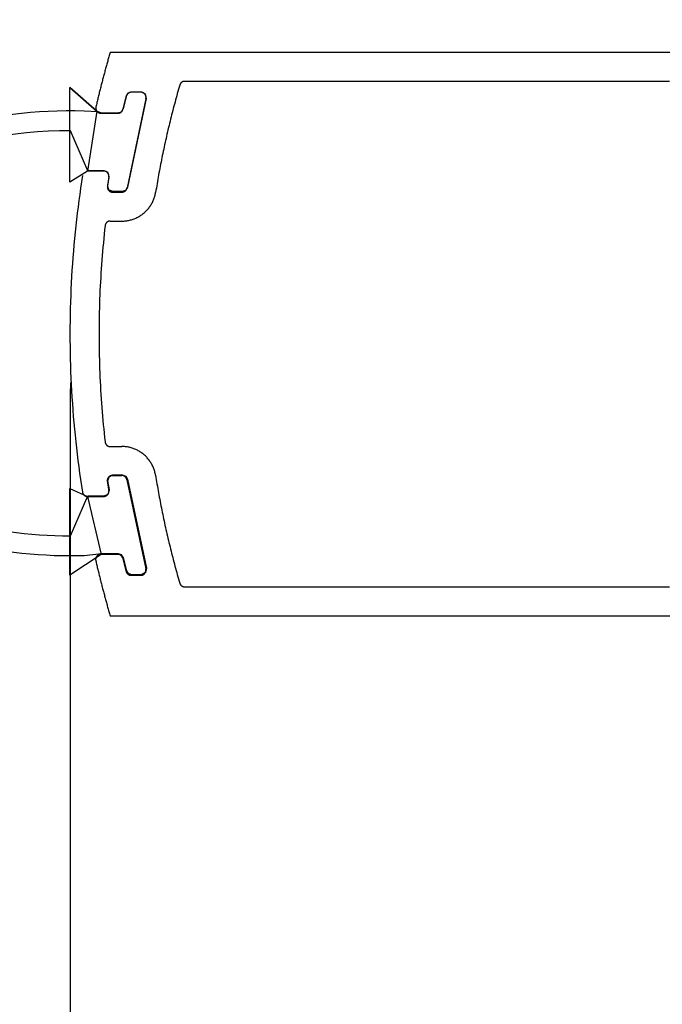
# Model space of a CAD drawing. Extents: x 0 to 60, y -1.5 to 81.5.
# Drawn here: x 7.6 to 9.6, y 12.2 to 15.3 of the extents above; entities that cross this region are included whole.
import ezdxf

# ---------------------------------------------------------------- set-up
doc = ezdxf.new("R2010")
doc.units = 0
doc.header["$MEASUREMENT"] = 0
doc.header["$PDMODE"] = 2
doc.layers.get('0').update_dxf_attribs({"linetype": 'CONTINUOUS'})
doc.layers.get('Defpoints').update_dxf_attribs({"linetype": 'CONTINUOUS'})
for name, color, linetype, lineweight in [('Dimension', 2, 'CONTINUOUS', 15), ('Object', 7, 'CONTINUOUS', 30), ('OBJECT DETAIL', 254, 'CONTINUOUS', 25)]:
    doc.layers.add(name, color=color, linetype=linetype, lineweight=lineweight)
doc.styles.get("Standard").update_dxf_attribs({"font": 'arial.ttf'})
doc.dimstyles.new('Nabco Dimension Arch Style - Autocad', dxfattribs={"dimscale": 6, "dimtxt": 0.125, "dimasz": 0.125, "dimexe": 0.04, "dimexo": 0.04, "dimgap": 0.04, "dimtad": 0, "dimdec": 4, "dimzin": 4, "dimdsep": 46, "dimlunit": 5, "dimtxsty": 'Standard', "dimcen": 0, "dimclrd": 256, "dimclre": 256, "dimclrt": 256, "dimadec": 1, "dimazin": 1, "dimtm": 1e-09, "dimtfac": 1, "dimtdec": 4, "dimtofl": 0, "dimtmove": 0, "dimatfit": 3, "dimfxl": 0, "dimfrac": 2, "dimtolj": 1, "dimtzin": 4, "dimlwd": -1, "dimlwe": -1, "dimarcsym": 0})

# ---------------------------------------------------------------- blocks, each defined once
blk = doc.blocks.new('NESTILE')
for p, q in [((-0.0004, 0.0968), (-2.0001, 0.0968)), ((-0.2623, 0.0068), (-1.7685, 0.0068)), ((-2.0413, -0.0861), (-2.1251, -0.0119)), ((-2.1251, -0.3063), (-2.1251, -0.0119)), ((-2.1251, -0.0119), (-2.0413, -0.0861)), ((-1.9045, -0.0271), (-1.9345, -0.0271)), ((-1.889, -0.0472), (-1.9477, -0.3238)), ((-2.0413, -0.0861), (-2.0702, -0.2722)), ((-2.0288, -0.0921), (-1.9759, -0.0921)), ((-2.0702, -0.2722), (-2.1251, -0.3063)), ((-2.0702, -0.2722), (-2.1251, -0.3063)), ((-2.0199, -0.2722), (-2.0702, -0.2722)), ((-1.9954, -0.3372), (-1.9635, -0.3372)), ((-1.9999, -0.4273), (-1.9635, -0.4273)), ((-2.0001, -1.1277), (-1.9638, -1.1277)), ((-1.9952, -1.2178), (-1.9638, -1.2178)), ((-1.948, -1.2312), (-1.8896, -1.5078)), ((-2.0705, -1.2828), (-2.0202, -1.2828)), ((-1.9764, -1.4628), (-2.028, -1.4628)), ((-1.935, -1.5279), (-1.905, -1.5279)), ((-1.7685, -1.5638), (-0.2623, -1.5638)), ((-2.0001, -1.6538), (-0.0004, -1.6538))]:
    blk.add_line(p, q)
at = {"flags": 128}
for points in [[(-2.0001, 0.0968), (-2.0011, 0.0934), (-2.002, 0.0901), (-2.003, 0.0867), (-2.004, 0.0833), (-2.0049, 0.08), (-2.0059, 0.0766), (-2.0069, 0.0732), (-2.0078, 0.0699), (-2.0088, 0.0665), (-2.0097, 0.0631), (-2.0106, 0.0598), (-2.0116, 0.0564), (-2.0125, 0.053), (-2.0134, 0.0496), (-2.0144, 0.0463), (-2.0153, 0.0429), (-2.0162, 0.0395), (-2.0171, 0.0361), (-2.018, 0.0327), (-2.0189, 0.0294), (-2.0198, 0.026), (-2.0207, 0.0226), (-2.0216, 0.0192), (-2.0225, 0.0158), (-2.0234, 0.0124), (-2.0243, 0.0091), (-2.0252, 0.0057), (-2.026, 0.0023), (-2.0269, -0.0011), (-2.0278, -0.0045), (-2.0286, -0.0079), (-2.0295, -0.0113), (-2.0304, -0.0147), (-2.0312, -0.0181), (-2.0321, -0.0215), (-2.0329, -0.0249), (-2.0338, -0.0283), (-2.0346, -0.0317), (-2.0354, -0.0351), (-2.0363, -0.0385), (-2.0371, -0.0419), (-2.0379, -0.0453), (-2.0387, -0.0487), (-2.0395, -0.0521), (-2.0403, -0.0555), (-2.0412, -0.0589), (-2.042, -0.0623), (-2.0428, -0.0657), (-2.0436, -0.0691), (-2.0443, -0.0725)], [(-1.7685, 0.0068), (-1.7689, 0.0067), (-1.7693, 0.0067), (-1.7698, 0.0067), (-1.7702, 0.0067), (-1.7706, 0.0066), (-1.771, 0.0066), (-1.7714, 0.0065), (-1.7718, 0.0064), (-1.7722, 0.0063), (-1.7726, 0.0062), (-1.773, 0.0061), (-1.7734, 0.006), (-1.7738, 0.0059), (-1.7742, 0.0057), (-1.7745, 0.0056), (-1.7749, 0.0054), (-1.7753, 0.0052), (-1.7757, 0.0051), (-1.776, 0.0049), (-1.7764, 0.0047), (-1.7768, 0.0045), (-1.7771, 0.0042), (-1.7774, 0.004), (-1.7778, 0.0038), (-1.7781, 0.0035), (-1.7784, 0.0033), (-1.7788, 0.003), (-1.7791, 0.0028), (-1.7794, 0.0025), (-1.7797, 0.0022), (-1.78, 0.0019), (-1.7803, 0.0016), (-1.7805, 0.0013), (-1.7808, 0.001), (-1.7811, 0.0007), (-1.7813, 0.0004), (-1.7816, 0), (-1.7818, -0.0003), (-1.782, -0.0007), (-1.7822, -0.001), (-1.7824, -0.0014), (-1.7826, -0.0017), (-1.7828, -0.0021), (-1.783, -0.0025), (-1.7832, -0.0028), (-1.7833, -0.0032), (-1.7835, -0.0036), (-1.7836, -0.004), (-1.7838, -0.0044), (-1.7839, -0.0048)], [(-1.9345, -0.0271), (-1.9349, -0.0271), (-1.9353, -0.0271), (-1.9358, -0.0272), (-1.9362, -0.0272), (-1.9366, -0.0273), (-1.937, -0.0273), (-1.9374, -0.0274), (-1.9378, -0.0275), (-1.9382, -0.0276), (-1.9387, -0.0277), (-1.9391, -0.0278), (-1.9395, -0.0279), (-1.9399, -0.0281), (-1.9402, -0.0282), (-1.9406, -0.0284), (-1.941, -0.0285), (-1.9414, -0.0287), (-1.9418, -0.0289), (-1.9422, -0.0291), (-1.9425, -0.0293), (-1.9429, -0.0295), (-1.9432, -0.0297), (-1.9436, -0.03), (-1.9439, -0.0302), (-1.9443, -0.0305), (-1.9446, -0.0307), (-1.9449, -0.031), (-1.9452, -0.0313), (-1.9455, -0.0316), (-1.9458, -0.0319), (-1.9461, -0.0322), (-1.9464, -0.0325), (-1.9467, -0.0328), (-1.947, -0.0331), (-1.9472, -0.0334), (-1.9475, -0.0338), (-1.9477, -0.0341), (-1.9479, -0.0345), (-1.9482, -0.0348), (-1.9484, -0.0352), (-1.9486, -0.0356), (-1.9488, -0.0359), (-1.949, -0.0363), (-1.9491, -0.0367), (-1.9493, -0.0371), (-1.9494, -0.0375), (-1.9496, -0.0379), (-1.9497, -0.0383), (-1.9498, -0.0387), (-1.95, -0.0391)], [(-1.889, -0.0472), (-1.8889, -0.0467), (-1.8888, -0.0461), (-1.8887, -0.0455), (-1.8886, -0.0449), (-1.8885, -0.0443), (-1.8885, -0.0438), (-1.8885, -0.0432), (-1.8885, -0.0426), (-1.8885, -0.042), (-1.8886, -0.0414), (-1.8887, -0.0408), (-1.8888, -0.0403), (-1.8889, -0.0397), (-1.889, -0.0391), (-1.8892, -0.0385), (-1.8893, -0.038), (-1.8895, -0.0374), (-1.8898, -0.0369), (-1.89, -0.0364), (-1.8903, -0.0358), (-1.8905, -0.0353), (-1.8908, -0.0348), (-1.8911, -0.0343), (-1.8915, -0.0338), (-1.8918, -0.0334), (-1.8922, -0.0329), (-1.8926, -0.0325), (-1.893, -0.032), (-1.8934, -0.0316), (-1.8938, -0.0312), (-1.8943, -0.0308), (-1.8947, -0.0305), (-1.8952, -0.0301), (-1.8957, -0.0298), (-1.8962, -0.0295), (-1.8967, -0.0292), (-1.8972, -0.0289), (-1.8977, -0.0286), (-1.8982, -0.0284), (-1.8988, -0.0282), (-1.8993, -0.028), (-1.8999, -0.0278), (-1.9005, -0.0276), (-1.901, -0.0275), (-1.9016, -0.0274), (-1.9022, -0.0273), (-1.9028, -0.0272), (-1.9033, -0.0272), (-1.9039, -0.0271), (-1.9045, -0.0271)], [(-1.7839, -0.0048), (-1.7858, -0.0113), (-1.7877, -0.0179), (-1.7895, -0.0245), (-1.7914, -0.0311), (-1.7932, -0.0377), (-1.795, -0.0443), (-1.7968, -0.0508), (-1.7986, -0.0574), (-1.8004, -0.0641), (-1.8021, -0.0707), (-1.8039, -0.0773), (-1.8056, -0.0839), (-1.8073, -0.0905), (-1.809, -0.0971), (-1.8107, -0.1038), (-1.8123, -0.1104), (-1.814, -0.117), (-1.8156, -0.1237), (-1.8172, -0.1303), (-1.8188, -0.137), (-1.8204, -0.1436), (-1.8219, -0.1503), (-1.8235, -0.1569), (-1.825, -0.1636), (-1.8265, -0.1703), (-1.828, -0.1769), (-1.8295, -0.1836), (-1.8309, -0.1903), (-1.8324, -0.197), (-1.8338, -0.2037), (-1.8352, -0.2104), (-1.8366, -0.2171), (-1.838, -0.2238), (-1.8393, -0.2305), (-1.8407, -0.2372), (-1.842, -0.2439), (-1.8433, -0.2506), (-1.8446, -0.2573), (-1.8459, -0.264), (-1.8472, -0.2707), (-1.8484, -0.2774), (-1.8496, -0.2842), (-1.8508, -0.2909), (-1.852, -0.2976), (-1.8532, -0.3044), (-1.8544, -0.3111), (-1.8555, -0.3178), (-1.8566, -0.3246), (-1.8578, -0.3313), (-1.8589, -0.3381)], [(-1.95, -0.0391), (-1.9502, -0.0399), (-1.9504, -0.0407), (-1.9506, -0.0415), (-1.9508, -0.0423), (-1.951, -0.0432), (-1.9512, -0.044), (-1.9514, -0.0448), (-1.9517, -0.0456), (-1.9519, -0.0464), (-1.9521, -0.0472), (-1.9523, -0.0481), (-1.9525, -0.0489), (-1.9527, -0.0497), (-1.9529, -0.0505), (-1.9531, -0.0513), (-1.9533, -0.0521), (-1.9536, -0.053), (-1.9538, -0.0538), (-1.954, -0.0546), (-1.9542, -0.0554), (-1.9544, -0.0562), (-1.9546, -0.057), (-1.9548, -0.0579), (-1.955, -0.0587), (-1.9552, -0.0595), (-1.9554, -0.0603), (-1.9556, -0.0611), (-1.9558, -0.062), (-1.956, -0.0628), (-1.9563, -0.0636), (-1.9565, -0.0644), (-1.9567, -0.0652), (-1.9569, -0.066), (-1.9571, -0.0669), (-1.9573, -0.0677), (-1.9575, -0.0685), (-1.9577, -0.0693), (-1.9579, -0.0701), (-1.9581, -0.071), (-1.9583, -0.0718), (-1.9585, -0.0726), (-1.9587, -0.0734), (-1.9589, -0.0742), (-1.9591, -0.0751), (-1.9593, -0.0759), (-1.9595, -0.0767), (-1.9597, -0.0775), (-1.9599, -0.0783), (-1.9601, -0.0791), (-1.9603, -0.08)], [(-2.0443, -0.0725), (-2.0445, -0.0731), (-2.0446, -0.0737), (-2.0446, -0.0742), (-2.0447, -0.0748), (-2.0447, -0.0754), (-2.0448, -0.0759), (-2.0448, -0.0765), (-2.0447, -0.0771), (-2.0447, -0.0777), (-2.0446, -0.0782), (-2.0445, -0.0788), (-2.0444, -0.0794), (-2.0443, -0.0799), (-2.0442, -0.0805), (-2.044, -0.081), (-2.0438, -0.0816), (-2.0436, -0.0821), (-2.0434, -0.0827), (-2.0431, -0.0832), (-2.0429, -0.0837), (-2.0426, -0.0842), (-2.0423, -0.0847), (-2.042, -0.0852), (-2.0416, -0.0856), (-2.0413, -0.0861), (-2.0409, -0.0865), (-2.0405, -0.087), (-2.0401, -0.0874), (-2.0397, -0.0878), (-2.0393, -0.0882), (-2.0389, -0.0885), (-2.0384, -0.0889), (-2.038, -0.0892), (-2.0375, -0.0896), (-2.037, -0.0899), (-2.0365, -0.0902), (-2.036, -0.0904), (-2.0355, -0.0907), (-2.0349, -0.0909), (-2.0344, -0.0911), (-2.0339, -0.0913), (-2.0333, -0.0915), (-2.0328, -0.0916), (-2.0322, -0.0918), (-2.0316, -0.0919), (-2.0311, -0.092), (-2.0305, -0.0921), (-2.0299, -0.0921), (-2.0294, -0.0921), (-2.0288, -0.0921)], [(-1.9759, -0.0921), (-1.9755, -0.0921), (-1.975, -0.0921), (-1.9746, -0.0921), (-1.9742, -0.0921), (-1.9738, -0.092), (-1.9733, -0.0919), (-1.9729, -0.0919), (-1.9725, -0.0918), (-1.9721, -0.0917), (-1.9717, -0.0916), (-1.9713, -0.0915), (-1.9709, -0.0913), (-1.9705, -0.0912), (-1.9701, -0.0911), (-1.9697, -0.0909), (-1.9693, -0.0907), (-1.9689, -0.0905), (-1.9685, -0.0904), (-1.9681, -0.0902), (-1.9678, -0.0899), (-1.9674, -0.0897), (-1.967, -0.0895), (-1.9667, -0.0893), (-1.9663, -0.089), (-1.966, -0.0887), (-1.9657, -0.0885), (-1.9654, -0.0882), (-1.965, -0.0879), (-1.9647, -0.0876), (-1.9644, -0.0873), (-1.9641, -0.087), (-1.9638, -0.0867), (-1.9636, -0.0864), (-1.9633, -0.086), (-1.963, -0.0857), (-1.9628, -0.0854), (-1.9626, -0.085), (-1.9623, -0.0847), (-1.9621, -0.0843), (-1.9619, -0.0839), (-1.9617, -0.0835), (-1.9615, -0.0832), (-1.9613, -0.0828), (-1.9611, -0.0824), (-1.961, -0.082), (-1.9608, -0.0816), (-1.9607, -0.0812), (-1.9606, -0.0808), (-1.9604, -0.0804), (-1.9603, -0.08)], [(-2.0041, -0.2909), (-2.004, -0.2903), (-2.0039, -0.2898), (-2.0039, -0.2892), (-2.0039, -0.2887), (-2.0039, -0.2881), (-2.0039, -0.2876), (-2.0039, -0.287), (-2.004, -0.2864), (-2.004, -0.2859), (-2.0041, -0.2853), (-2.0042, -0.2848), (-2.0044, -0.2843), (-2.0045, -0.2837), (-2.0047, -0.2832), (-2.0049, -0.2827), (-2.0051, -0.2821), (-2.0053, -0.2816), (-2.0055, -0.2811), (-2.0058, -0.2806), (-2.006, -0.2801), (-2.0063, -0.2797), (-2.0066, -0.2792), (-2.007, -0.2788), (-2.0073, -0.2783), (-2.0076, -0.2779), (-2.008, -0.2775), (-2.0084, -0.2771), (-2.0088, -0.2767), (-2.0092, -0.2763), (-2.0096, -0.2759), (-2.01, -0.2756), (-2.0105, -0.2752), (-2.0109, -0.2749), (-2.0114, -0.2746), (-2.0119, -0.2743), (-2.0124, -0.2741), (-2.0129, -0.2738), (-2.0134, -0.2736), (-2.0139, -0.2734), (-2.0144, -0.2732), (-2.0149, -0.273), (-2.0155, -0.2728), (-2.016, -0.2727), (-2.0166, -0.2726), (-2.0171, -0.2724), (-2.0177, -0.2724), (-2.0182, -0.2723), (-2.0188, -0.2722), (-2.0193, -0.2722), (-2.0199, -0.2722)], [(-2.086, -0.2857), (-2.0891, -0.3052), (-2.092, -0.3247), (-2.0948, -0.3443), (-2.0975, -0.3639), (-2.1, -0.3835), (-2.1025, -0.4031), (-2.1048, -0.4227), (-2.1069, -0.4423), (-2.109, -0.462), (-2.1109, -0.4816), (-2.1128, -0.5013), (-2.1144, -0.521), (-2.116, -0.5407), (-2.1175, -0.5604), (-2.1188, -0.5801), (-2.12, -0.5998), (-2.121, -0.6195), (-2.122, -0.6392), (-2.1228, -0.659), (-2.1235, -0.6787), (-2.124, -0.6985), (-2.1245, -0.7182), (-2.1248, -0.738), (-2.125, -0.7577), (-2.1251, -0.7775), (-2.125, -0.7972), (-2.1248, -0.817), (-2.1245, -0.8367), (-2.1241, -0.8565), (-2.1235, -0.8762), (-2.1229, -0.896), (-2.1221, -0.9157), (-2.1211, -0.9354), (-2.1201, -0.9552), (-2.1189, -0.9749), (-2.1176, -0.9946), (-2.1162, -1.0143), (-2.1146, -1.034), (-2.1129, -1.0537), (-2.1111, -1.0734), (-2.1092, -1.093), (-2.1072, -1.1127), (-2.105, -1.1323), (-2.1027, -1.1519), (-2.1003, -1.1715), (-2.0977, -1.1911), (-2.0951, -1.2107), (-2.0923, -1.2302), (-2.0894, -1.2498), (-2.0863, -1.2693)], [(-2.0041, -0.2909), (-2.0042, -0.2914), (-2.0043, -0.292), (-2.0044, -0.2926), (-2.0045, -0.2931), (-2.0046, -0.2937), (-2.0046, -0.2942), (-2.0047, -0.2948), (-2.0048, -0.2953), (-2.0049, -0.2959), (-2.005, -0.2964), (-2.0051, -0.297), (-2.0052, -0.2976), (-2.0053, -0.2981), (-2.0054, -0.2987), (-2.0055, -0.2992), (-2.0056, -0.2998), (-2.0057, -0.3003), (-2.0058, -0.3009), (-2.0059, -0.3015), (-2.0059, -0.302), (-2.006, -0.3026), (-2.0061, -0.3031), (-2.0062, -0.3037), (-2.0063, -0.3042), (-2.0064, -0.3048), (-2.0065, -0.3053), (-2.0066, -0.3059), (-2.0067, -0.3065), (-2.0068, -0.307), (-2.0069, -0.3076), (-2.0069, -0.3081), (-2.007, -0.3087), (-2.0071, -0.3092), (-2.0072, -0.3098), (-2.0073, -0.3104), (-2.0074, -0.3109), (-2.0075, -0.3115), (-2.0076, -0.312), (-2.0077, -0.3126), (-2.0078, -0.3131), (-2.0079, -0.3137), (-2.0079, -0.3143), (-2.008, -0.3148), (-2.0081, -0.3154), (-2.0082, -0.3159), (-2.0083, -0.3165), (-2.0084, -0.317), (-2.0085, -0.3176), (-2.0086, -0.3181), (-2.0087, -0.3187)], [(-2.0087, -0.3187), (-2.0087, -0.3193), (-2.0088, -0.3198), (-2.0088, -0.3204), (-2.0088, -0.3209), (-2.0089, -0.3215), (-2.0088, -0.322), (-2.0088, -0.3226), (-2.0087, -0.3231), (-2.0087, -0.3237), (-2.0086, -0.3242), (-2.0085, -0.3248), (-2.0083, -0.3253), (-2.0082, -0.3258), (-2.008, -0.3263), (-2.0078, -0.3269), (-2.0076, -0.3274), (-2.0074, -0.3279), (-2.0072, -0.3284), (-2.0069, -0.3289), (-2.0066, -0.3294), (-2.0063, -0.3298), (-2.006, -0.3303), (-2.0057, -0.3307), (-2.0054, -0.3312), (-2.005, -0.3316), (-2.0047, -0.332), (-2.0043, -0.3324), (-2.0039, -0.3328), (-2.0035, -0.3332), (-2.0031, -0.3335), (-2.0026, -0.3339), (-2.0022, -0.3342), (-2.0017, -0.3345), (-2.0013, -0.3348), (-2.0008, -0.3351), (-2.0003, -0.3354), (-1.9998, -0.3356), (-1.9993, -0.3359), (-1.9988, -0.3361), (-1.9983, -0.3363), (-1.9978, -0.3365), (-1.9972, -0.3366), (-1.9967, -0.3368), (-1.9962, -0.3369), (-1.9956, -0.337), (-1.9951, -0.3371), (-1.9945, -0.3371), (-1.994, -0.3372), (-1.9934, -0.3372), (-1.9929, -0.3372)], [(-1.9635, -0.3372), (-1.9631, -0.3372), (-1.9626, -0.3372), (-1.9622, -0.3372), (-1.9617, -0.3371), (-1.9613, -0.3371), (-1.9608, -0.337), (-1.9604, -0.3369), (-1.9599, -0.3368), (-1.9595, -0.3367), (-1.959, -0.3366), (-1.9586, -0.3365), (-1.9582, -0.3363), (-1.9578, -0.3362), (-1.9573, -0.336), (-1.9569, -0.3358), (-1.9565, -0.3356), (-1.9561, -0.3354), (-1.9557, -0.3352), (-1.9553, -0.335), (-1.9549, -0.3348), (-1.9546, -0.3345), (-1.9542, -0.3342), (-1.9538, -0.334), (-1.9535, -0.3337), (-1.9531, -0.3334), (-1.9528, -0.3331), (-1.9524, -0.3328), (-1.9521, -0.3325), (-1.9518, -0.3322), (-1.9515, -0.3318), (-1.9512, -0.3315), (-1.9509, -0.3311), (-1.9507, -0.3308), (-1.9504, -0.3304), (-1.9501, -0.33), (-1.9499, -0.3297), (-1.9497, -0.3293), (-1.9494, -0.3289), (-1.9492, -0.3285), (-1.949, -0.3281), (-1.9488, -0.3277), (-1.9487, -0.3272), (-1.9485, -0.3268), (-1.9483, -0.3264), (-1.9482, -0.326), (-1.9481, -0.3255), (-1.948, -0.3251), (-1.9479, -0.3247), (-1.9478, -0.3242), (-1.9477, -0.3238)], [(-1.9635, -0.4273), (-1.9605, -0.4272), (-1.9575, -0.4271), (-1.9545, -0.4269), (-1.9516, -0.4266), (-1.9486, -0.4262), (-1.9456, -0.4257), (-1.9427, -0.4252), (-1.9398, -0.4246), (-1.9369, -0.4239), (-1.934, -0.4231), (-1.9311, -0.4222), (-1.9283, -0.4212), (-1.9255, -0.4202), (-1.9227, -0.4191), (-1.92, -0.4179), (-1.9172, -0.4166), (-1.9146, -0.4153), (-1.9119, -0.4139), (-1.9093, -0.4124), (-1.9068, -0.4108), (-1.9043, -0.4092), (-1.9018, -0.4075), (-1.8994, -0.4057), (-1.8971, -0.4039), (-1.8948, -0.4019), (-1.8925, -0.4), (-1.8903, -0.3979), (-1.8882, -0.3958), (-1.8861, -0.3937), (-1.8841, -0.3915), (-1.8821, -0.3892), (-1.8803, -0.3869), (-1.8784, -0.3845), (-1.8767, -0.3821), (-1.875, -0.3796), (-1.8734, -0.3771), (-1.8719, -0.3745), (-1.8704, -0.3719), (-1.869, -0.3693), (-1.8677, -0.3666), (-1.8664, -0.3639), (-1.8653, -0.3611), (-1.8642, -0.3583), (-1.8632, -0.3555), (-1.8623, -0.3526), (-1.8614, -0.3498), (-1.8607, -0.3469), (-1.86, -0.344), (-1.8594, -0.341), (-1.8589, -0.3381)], [(-1.9999, -0.4273), (-2.0003, -0.4273), (-2.0008, -0.4273), (-2.0013, -0.4273), (-2.0017, -0.4274), (-2.0022, -0.4274), (-2.0027, -0.4275), (-2.0031, -0.4276), (-2.0036, -0.4277), (-2.004, -0.4278), (-2.0045, -0.4279), (-2.0049, -0.4281), (-2.0054, -0.4282), (-2.0058, -0.4284), (-2.0062, -0.4286), (-2.0067, -0.4288), (-2.0071, -0.429), (-2.0075, -0.4292), (-2.0079, -0.4294), (-2.0083, -0.4297), (-2.0087, -0.4299), (-2.0091, -0.4302), (-2.0094, -0.4305), (-2.0098, -0.4307), (-2.0102, -0.431), (-2.0105, -0.4313), (-2.0109, -0.4317), (-2.0112, -0.432), (-2.0115, -0.4323), (-2.0118, -0.4327), (-2.0122, -0.433), (-2.0124, -0.4334), (-2.0127, -0.4337), (-2.013, -0.4341), (-2.0133, -0.4345), (-2.0135, -0.4349), (-2.0137, -0.4353), (-2.014, -0.4357), (-2.0142, -0.4361), (-2.0144, -0.4366), (-2.0146, -0.437), (-2.0148, -0.4374), (-2.0149, -0.4378), (-2.0151, -0.4383), (-2.0152, -0.4387), (-2.0153, -0.4392), (-2.0154, -0.4396), (-2.0155, -0.4401), (-2.0156, -0.4405), (-2.0157, -0.441), (-2.0158, -0.4415)], [(-2.0158, -0.4415), (-2.0172, -0.4549), (-2.0187, -0.4683), (-2.02, -0.4817), (-2.0213, -0.4951), (-2.0226, -0.5085), (-2.0238, -0.5219), (-2.0249, -0.5353), (-2.0259, -0.5487), (-2.0269, -0.5622), (-2.0279, -0.5756), (-2.0288, -0.589), (-2.0296, -0.6025), (-2.0303, -0.6159), (-2.031, -0.6294), (-2.0317, -0.6428), (-2.0323, -0.6563), (-2.0328, -0.6698), (-2.0332, -0.6832), (-2.0336, -0.6967), (-2.034, -0.7101), (-2.0342, -0.7236), (-2.0345, -0.7371), (-2.0346, -0.7505), (-2.0347, -0.764), (-2.0347, -0.7775), (-2.0347, -0.791), (-2.0346, -0.8044), (-2.0345, -0.8179), (-2.0343, -0.8314), (-2.034, -0.8448), (-2.0337, -0.8583), (-2.0333, -0.8718), (-2.0328, -0.8852), (-2.0323, -0.8987), (-2.0318, -0.9121), (-2.0311, -0.9256), (-2.0304, -0.939), (-2.0297, -0.9525), (-2.0289, -0.9659), (-2.028, -0.9794), (-2.0271, -0.9928), (-2.0261, -1.0062), (-2.025, -1.0197), (-2.0239, -1.0331), (-2.0228, -1.0465), (-2.0215, -1.0599), (-2.0202, -1.0733), (-2.0189, -1.0867), (-2.0175, -1.1001), (-2.016, -1.1135)], [(-2.016, -1.1135), (-2.0159, -1.114), (-2.0159, -1.1144), (-2.0158, -1.1149), (-2.0157, -1.1154), (-2.0156, -1.1158), (-2.0154, -1.1163), (-2.0153, -1.1167), (-2.0152, -1.1171), (-2.015, -1.1176), (-2.0148, -1.118), (-2.0146, -1.1184), (-2.0144, -1.1189), (-2.0142, -1.1193), (-2.014, -1.1197), (-2.0137, -1.1201), (-2.0135, -1.1205), (-2.0132, -1.1209), (-2.013, -1.1212), (-2.0127, -1.1216), (-2.0124, -1.122), (-2.0121, -1.1223), (-2.0118, -1.1227), (-2.0114, -1.123), (-2.0111, -1.1233), (-2.0108, -1.1237), (-2.0104, -1.124), (-2.0101, -1.1243), (-2.0097, -1.1245), (-2.0093, -1.1248), (-2.0089, -1.1251), (-2.0085, -1.1253), (-2.0081, -1.1256), (-2.0077, -1.1258), (-2.0073, -1.126), (-2.0069, -1.1262), (-2.0065, -1.1264), (-2.006, -1.1266), (-2.0056, -1.1268), (-2.0052, -1.1269), (-2.0047, -1.1271), (-2.0043, -1.1272), (-2.0038, -1.1273), (-2.0034, -1.1274), (-2.0029, -1.1275), (-2.0024, -1.1276), (-2.002, -1.1276), (-2.0015, -1.1277), (-2.001, -1.1277), (-2.0006, -1.1277), (-2.0001, -1.1277)], [(-1.8592, -1.217), (-1.8597, -1.214), (-1.8603, -1.2111), (-1.861, -1.2081), (-1.8617, -1.2052), (-1.8626, -1.2024), (-1.8635, -1.1995), (-1.8645, -1.1967), (-1.8656, -1.1939), (-1.8668, -1.1911), (-1.868, -1.1884), (-1.8694, -1.1857), (-1.8708, -1.183), (-1.8723, -1.1804), (-1.8738, -1.1778), (-1.8754, -1.1753), (-1.8771, -1.1728), (-1.8789, -1.1703), (-1.8807, -1.168), (-1.8826, -1.1656), (-1.8846, -1.1634), (-1.8866, -1.1611), (-1.8887, -1.159), (-1.8908, -1.1569), (-1.8931, -1.1548), (-1.8953, -1.1529), (-1.8976, -1.1509), (-1.9, -1.1491), (-1.9024, -1.1473), (-1.9049, -1.1456), (-1.9074, -1.144), (-1.91, -1.1424), (-1.9126, -1.1409), (-1.9153, -1.1395), (-1.918, -1.1382), (-1.9207, -1.1369), (-1.9235, -1.1357), (-1.9262, -1.1346), (-1.9291, -1.1336), (-1.9319, -1.1326), (-1.9348, -1.1318), (-1.9377, -1.131), (-1.9406, -1.1303), (-1.9436, -1.1297), (-1.9465, -1.1292), (-1.9495, -1.1287), (-1.9525, -1.1283), (-1.9555, -1.1281), (-1.9585, -1.1279), (-1.9615, -1.1278), (-1.9645, -1.1277)], [(-1.9932, -1.2178), (-1.9937, -1.2178), (-1.9943, -1.2178), (-1.9949, -1.2179), (-1.9954, -1.2179), (-1.9959, -1.218), (-1.9965, -1.2181), (-1.997, -1.2182), (-1.9976, -1.2184), (-1.9981, -1.2185), (-1.9986, -1.2187), (-1.9991, -1.2189), (-1.9996, -1.2191), (-2.0001, -1.2194), (-2.0006, -1.2196), (-2.0011, -1.2199), (-2.0016, -1.2202), (-2.0021, -1.2205), (-2.0025, -1.2208), (-2.003, -1.2211), (-2.0034, -1.2214), (-2.0038, -1.2218), (-2.0042, -1.2222), (-2.0046, -1.2226), (-2.005, -1.223), (-2.0054, -1.2234), (-2.0057, -1.2238), (-2.006, -1.2242), (-2.0064, -1.2247), (-2.0067, -1.2252), (-2.007, -1.2256), (-2.0072, -1.2261), (-2.0075, -1.2266), (-2.0077, -1.2271), (-2.0079, -1.2276), (-2.0081, -1.2281), (-2.0083, -1.2286), (-2.0085, -1.2292), (-2.0087, -1.2297), (-2.0088, -1.2302), (-2.0089, -1.2308), (-2.009, -1.2313), (-2.0091, -1.2319), (-2.0091, -1.2324), (-2.0092, -1.233), (-2.0092, -1.2335), (-2.0092, -1.2341), (-2.0092, -1.2346), (-2.0091, -1.2352), (-2.0091, -1.2357), (-2.009, -1.2363)], [(-1.948, -1.2312), (-1.9481, -1.2308), (-1.9482, -1.2303), (-1.9483, -1.2299), (-1.9484, -1.2295), (-1.9485, -1.229), (-1.9487, -1.2286), (-1.9488, -1.2282), (-1.949, -1.2278), (-1.9492, -1.2273), (-1.9494, -1.2269), (-1.9496, -1.2265), (-1.9498, -1.2261), (-1.95, -1.2257), (-1.9502, -1.2253), (-1.9505, -1.225), (-1.9507, -1.2246), (-1.951, -1.2242), (-1.9513, -1.2239), (-1.9515, -1.2235), (-1.9518, -1.2232), (-1.9521, -1.2228), (-1.9525, -1.2225), (-1.9528, -1.2222), (-1.9531, -1.2219), (-1.9534, -1.2216), (-1.9538, -1.2213), (-1.9542, -1.221), (-1.9545, -1.2207), (-1.9549, -1.2205), (-1.9553, -1.2202), (-1.9557, -1.22), (-1.956, -1.2198), (-1.9564, -1.2196), (-1.9568, -1.2194), (-1.9573, -1.2192), (-1.9577, -1.219), (-1.9581, -1.2188), (-1.9585, -1.2187), (-1.9589, -1.2185), (-1.9594, -1.2184), (-1.9598, -1.2183), (-1.9602, -1.2182), (-1.9607, -1.2181), (-1.9611, -1.218), (-1.9616, -1.2179), (-1.962, -1.2179), (-1.9625, -1.2178), (-1.9629, -1.2178), (-1.9634, -1.2178), (-1.9638, -1.2178)], [(-1.8592, -1.217), (-1.8581, -1.2238), (-1.857, -1.2306), (-1.8558, -1.2373), (-1.8547, -1.2441), (-1.8535, -1.2509), (-1.8523, -1.2577), (-1.8511, -1.2644), (-1.8499, -1.2712), (-1.8487, -1.278), (-1.8474, -1.2847), (-1.8462, -1.2915), (-1.8449, -1.2983), (-1.8436, -1.305), (-1.8423, -1.3118), (-1.841, -1.3185), (-1.8396, -1.3253), (-1.8382, -1.332), (-1.8369, -1.3387), (-1.8355, -1.3455), (-1.834, -1.3522), (-1.8326, -1.3589), (-1.8312, -1.3656), (-1.8297, -1.3724), (-1.8282, -1.3791), (-1.8267, -1.3858), (-1.8252, -1.3925), (-1.8237, -1.3992), (-1.8221, -1.4059), (-1.8206, -1.4126), (-1.819, -1.4193), (-1.8174, -1.426), (-1.8158, -1.4327), (-1.8141, -1.4393), (-1.8125, -1.446), (-1.8108, -1.4527), (-1.8091, -1.4594), (-1.8074, -1.466), (-1.8057, -1.4727), (-1.804, -1.4793), (-1.8022, -1.486), (-1.8005, -1.4926), (-1.7987, -1.4993), (-1.7969, -1.5059), (-1.7951, -1.5126), (-1.7933, -1.5192), (-1.7914, -1.5258), (-1.7896, -1.5324), (-1.7877, -1.539), (-1.7858, -1.5457), (-1.7839, -1.5523)], [(-2.009, -1.2363), (-2.0089, -1.2368), (-2.0088, -1.2374), (-2.0087, -1.2379), (-2.0086, -1.2385), (-2.0085, -1.2391), (-2.0084, -1.2396), (-2.0084, -1.2402), (-2.0083, -1.2407), (-2.0082, -1.2413), (-2.0081, -1.2418), (-2.008, -1.2424), (-2.0079, -1.243), (-2.0078, -1.2435), (-2.0077, -1.2441), (-2.0076, -1.2446), (-2.0076, -1.2452), (-2.0075, -1.2457), (-2.0074, -1.2463), (-2.0073, -1.2469), (-2.0072, -1.2474), (-2.0071, -1.248), (-2.007, -1.2485), (-2.0069, -1.2491), (-2.0068, -1.2496), (-2.0067, -1.2502), (-2.0066, -1.2508), (-2.0066, -1.2513), (-2.0065, -1.2519), (-2.0064, -1.2524), (-2.0063, -1.253), (-2.0062, -1.2535), (-2.0061, -1.2541), (-2.006, -1.2547), (-2.0059, -1.2552), (-2.0058, -1.2558), (-2.0057, -1.2563), (-2.0056, -1.2569), (-2.0055, -1.2574), (-2.0055, -1.258), (-2.0054, -1.2586), (-2.0053, -1.2591), (-2.0052, -1.2597), (-2.0051, -1.2602), (-2.005, -1.2608), (-2.0049, -1.2613), (-2.0048, -1.2619), (-2.0047, -1.2624), (-2.0046, -1.263), (-2.0045, -1.2636), (-2.0044, -1.2641)], [(-2.0863, -1.2693), (-2.0863, -1.2697), (-2.0862, -1.2702), (-2.0861, -1.2706), (-2.0859, -1.2711), (-2.0858, -1.2715), (-2.0857, -1.2719), (-2.0855, -1.2723), (-2.0854, -1.2728), (-2.0852, -1.2732), (-2.085, -1.2736), (-2.0848, -1.274), (-2.0846, -1.2744), (-2.0844, -1.2748), (-2.0841, -1.2752), (-2.0839, -1.2756), (-2.0836, -1.2759), (-2.0834, -1.2763), (-2.0831, -1.2767), (-2.0828, -1.277), (-2.0825, -1.2774), (-2.0822, -1.2777), (-2.0819, -1.278), (-2.0816, -1.2783), (-2.0813, -1.2787), (-2.0809, -1.2789), (-2.0806, -1.2792), (-2.0802, -1.2795), (-2.0799, -1.2798), (-2.0795, -1.28), (-2.0791, -1.2803), (-2.0787, -1.2805), (-2.0783, -1.2808), (-2.0779, -1.281), (-2.0775, -1.2812), (-2.0771, -1.2814), (-2.0767, -1.2815), (-2.0763, -1.2817), (-2.0759, -1.2819), (-2.0754, -1.282), (-2.075, -1.2821), (-2.0746, -1.2823), (-2.0741, -1.2824), (-2.0737, -1.2825), (-2.0732, -1.2826), (-2.0728, -1.2826), (-2.0723, -1.2827), (-2.0719, -1.2827), (-2.0714, -1.2828), (-2.071, -1.2828), (-2.0705, -1.2828)], [(-2.0202, -1.2828), (-2.0197, -1.2828), (-2.0191, -1.2827), (-2.0186, -1.2827), (-2.018, -1.2826), (-2.0174, -1.2825), (-2.0169, -1.2824), (-2.0164, -1.2823), (-2.0158, -1.2822), (-2.0153, -1.282), (-2.0148, -1.2818), (-2.0142, -1.2816), (-2.0137, -1.2814), (-2.0132, -1.2812), (-2.0127, -1.2809), (-2.0122, -1.2807), (-2.0118, -1.2804), (-2.0113, -1.2801), (-2.0108, -1.2798), (-2.0104, -1.2794), (-2.01, -1.2791), (-2.0095, -1.2787), (-2.0091, -1.2783), (-2.0087, -1.2779), (-2.0084, -1.2775), (-2.008, -1.2771), (-2.0076, -1.2767), (-2.0073, -1.2762), (-2.007, -1.2758), (-2.0067, -1.2753), (-2.0064, -1.2749), (-2.0061, -1.2744), (-2.0059, -1.2739), (-2.0056, -1.2734), (-2.0054, -1.2729), (-2.0052, -1.2723), (-2.005, -1.2718), (-2.0048, -1.2713), (-2.0047, -1.2707), (-2.0046, -1.2702), (-2.0045, -1.2697), (-2.0044, -1.2691), (-2.0043, -1.2686), (-2.0043, -1.268), (-2.0042, -1.2674), (-2.0042, -1.2669), (-2.0042, -1.2663), (-2.0042, -1.2658), (-2.0043, -1.2652), (-2.0043, -1.2647), (-2.0044, -1.2641)], [(-2.0293, -1.4628), (-2.0298, -1.4629), (-2.0304, -1.4629), (-2.031, -1.4629), (-2.0315, -1.463), (-2.0321, -1.4631), (-2.0327, -1.4632), (-2.0332, -1.4634), (-2.0338, -1.4635), (-2.0343, -1.4637), (-2.0349, -1.4639), (-2.0354, -1.4641), (-2.0359, -1.4643), (-2.0365, -1.4646), (-2.037, -1.4648), (-2.0375, -1.4651), (-2.038, -1.4654), (-2.0384, -1.4658), (-2.0389, -1.4661), (-2.0393, -1.4664), (-2.0398, -1.4668), (-2.0402, -1.4672), (-2.0406, -1.4676), (-2.041, -1.468), (-2.0414, -1.4685), (-2.0418, -1.4689), (-2.0421, -1.4694), (-2.0424, -1.4698), (-2.0428, -1.4703), (-2.0431, -1.4708), (-2.0433, -1.4713), (-2.0436, -1.4718), (-2.0438, -1.4723), (-2.0441, -1.4729), (-2.0443, -1.4734), (-2.0445, -1.4739), (-2.0446, -1.4745), (-2.0448, -1.475), (-2.0449, -1.4756), (-2.045, -1.4762), (-2.0451, -1.4767), (-2.0452, -1.4773), (-2.0452, -1.4779), (-2.0452, -1.4785), (-2.0452, -1.479), (-2.0452, -1.4796), (-2.0452, -1.4802), (-2.0451, -1.4808), (-2.045, -1.4813), (-2.0449, -1.4819), (-2.0448, -1.4825)], [(-1.9608, -1.475), (-1.9609, -1.4746), (-1.9611, -1.4742), (-1.9612, -1.4738), (-1.9613, -1.4734), (-1.9615, -1.473), (-1.9616, -1.4726), (-1.9618, -1.4722), (-1.962, -1.4718), (-1.9622, -1.4715), (-1.9624, -1.4711), (-1.9626, -1.4707), (-1.9628, -1.4704), (-1.9631, -1.47), (-1.9633, -1.4696), (-1.9635, -1.4693), (-1.9638, -1.469), (-1.9641, -1.4686), (-1.9643, -1.4683), (-1.9646, -1.468), (-1.9649, -1.4677), (-1.9652, -1.4674), (-1.9655, -1.4671), (-1.9659, -1.4668), (-1.9662, -1.4665), (-1.9665, -1.4663), (-1.9668, -1.466), (-1.9672, -1.4657), (-1.9675, -1.4655), (-1.9679, -1.4653), (-1.9683, -1.4651), (-1.9686, -1.4648), (-1.969, -1.4646), (-1.9694, -1.4645), (-1.9698, -1.4643), (-1.9702, -1.4641), (-1.9706, -1.4639), (-1.971, -1.4638), (-1.9714, -1.4637), (-1.9718, -1.4635), (-1.9722, -1.4634), (-1.9726, -1.4633), (-1.973, -1.4632), (-1.9734, -1.4631), (-1.9738, -1.4631), (-1.9743, -1.463), (-1.9747, -1.4629), (-1.9751, -1.4629), (-1.9755, -1.4629), (-1.976, -1.4629), (-1.9764, -1.4628)], [(-2.0448, -1.4825), (-2.044, -1.4859), (-2.0432, -1.4894), (-2.0424, -1.4928), (-2.0416, -1.4963), (-2.0408, -1.4997), (-2.04, -1.5032), (-2.0391, -1.5066), (-2.0383, -1.51), (-2.0375, -1.5135), (-2.0367, -1.5169), (-2.0358, -1.5204), (-2.035, -1.5238), (-2.0341, -1.5273), (-2.0333, -1.5307), (-2.0324, -1.5341), (-2.0316, -1.5376), (-2.0307, -1.541), (-2.0298, -1.5444), (-2.029, -1.5479), (-2.0281, -1.5513), (-2.0272, -1.5547), (-2.0263, -1.5582), (-2.0255, -1.5616), (-2.0246, -1.565), (-2.0237, -1.5685), (-2.0228, -1.5719), (-2.0219, -1.5753), (-2.021, -1.5787), (-2.0201, -1.5822), (-2.0191, -1.5856), (-2.0182, -1.589), (-2.0173, -1.5924), (-2.0164, -1.5959), (-2.0155, -1.5993), (-2.0145, -1.6027), (-2.0136, -1.6061), (-2.0127, -1.6095), (-2.0117, -1.6129), (-2.0108, -1.6163), (-2.0098, -1.6198), (-2.0089, -1.6232), (-2.0079, -1.6266), (-2.0069, -1.63), (-2.006, -1.6334), (-2.005, -1.6368), (-2.004, -1.6402), (-2.003, -1.6436), (-2.0021, -1.647), (-2.0011, -1.6504), (-2.0001, -1.6538)], [(-1.9608, -1.475), (-1.9606, -1.4759), (-1.9604, -1.4767), (-1.9602, -1.4775), (-1.96, -1.4783), (-1.9598, -1.4791), (-1.9596, -1.4799), (-1.9594, -1.4808), (-1.9592, -1.4816), (-1.959, -1.4824), (-1.9588, -1.4832), (-1.9586, -1.484), (-1.9584, -1.4849), (-1.9582, -1.4857), (-1.958, -1.4865), (-1.9578, -1.4873), (-1.9576, -1.4881), (-1.9574, -1.4889), (-1.9572, -1.4898), (-1.957, -1.4906), (-1.9568, -1.4914), (-1.9566, -1.4922), (-1.9564, -1.493), (-1.9562, -1.4939), (-1.9559, -1.4947), (-1.9557, -1.4955), (-1.9555, -1.4963), (-1.9553, -1.4971), (-1.9551, -1.4979), (-1.9549, -1.4988), (-1.9547, -1.4996), (-1.9545, -1.5004), (-1.9543, -1.5012), (-1.9541, -1.502), (-1.9539, -1.5028), (-1.9537, -1.5037), (-1.9535, -1.5045), (-1.9532, -1.5053), (-1.953, -1.5061), (-1.9528, -1.5069), (-1.9526, -1.5077), (-1.9524, -1.5086), (-1.9522, -1.5094), (-1.952, -1.5102), (-1.9518, -1.511), (-1.9516, -1.5118), (-1.9513, -1.5126), (-1.9511, -1.5135), (-1.9509, -1.5143), (-1.9507, -1.5151), (-1.9505, -1.5159)], [(-1.9505, -1.5159), (-1.9504, -1.5163), (-1.9503, -1.5167), (-1.9501, -1.5171), (-1.95, -1.5175), (-1.9498, -1.5179), (-1.9497, -1.5183), (-1.9495, -1.5187), (-1.9493, -1.5191), (-1.9491, -1.5194), (-1.9489, -1.5198), (-1.9487, -1.5202), (-1.9485, -1.5205), (-1.9482, -1.5209), (-1.948, -1.5212), (-1.9478, -1.5215), (-1.9475, -1.5219), (-1.9472, -1.5222), (-1.947, -1.5225), (-1.9467, -1.5228), (-1.9464, -1.5231), (-1.9461, -1.5234), (-1.9458, -1.5237), (-1.9455, -1.524), (-1.9451, -1.5243), (-1.9448, -1.5245), (-1.9445, -1.5248), (-1.9441, -1.525), (-1.9438, -1.5253), (-1.9434, -1.5255), (-1.9431, -1.5257), (-1.9427, -1.5259), (-1.9423, -1.5261), (-1.9419, -1.5263), (-1.9416, -1.5265), (-1.9412, -1.5266), (-1.9408, -1.5268), (-1.9404, -1.5269), (-1.94, -1.5271), (-1.9396, -1.5272), (-1.9392, -1.5273), (-1.9388, -1.5274), (-1.9384, -1.5275), (-1.938, -1.5276), (-1.9375, -1.5277), (-1.9371, -1.5277), (-1.9367, -1.5278), (-1.9363, -1.5278), (-1.9359, -1.5278), (-1.9355, -1.5279), (-1.935, -1.5279)], [(-1.9051, -1.5279), (-1.9045, -1.5279), (-1.9039, -1.5278), (-1.9033, -1.5278), (-1.9027, -1.5277), (-1.9021, -1.5276), (-1.9016, -1.5275), (-1.901, -1.5274), (-1.9004, -1.5272), (-1.8999, -1.527), (-1.8993, -1.5268), (-1.8988, -1.5266), (-1.8983, -1.5264), (-1.8977, -1.5261), (-1.8972, -1.5258), (-1.8967, -1.5255), (-1.8962, -1.5252), (-1.8957, -1.5249), (-1.8953, -1.5245), (-1.8948, -1.5242), (-1.8944, -1.5238), (-1.8939, -1.5234), (-1.8935, -1.523), (-1.8931, -1.5225), (-1.8927, -1.5221), (-1.8924, -1.5216), (-1.892, -1.5212), (-1.8917, -1.5207), (-1.8914, -1.5202), (-1.8911, -1.5197), (-1.8908, -1.5192), (-1.8905, -1.5186), (-1.8903, -1.5181), (-1.8901, -1.5176), (-1.8899, -1.517), (-1.8897, -1.5165), (-1.8896, -1.5159), (-1.8894, -1.5153), (-1.8893, -1.5148), (-1.8892, -1.5142), (-1.8891, -1.5136), (-1.8891, -1.513), (-1.8891, -1.5124), (-1.889, -1.5118), (-1.8891, -1.5113), (-1.8891, -1.5107), (-1.8891, -1.5101), (-1.8892, -1.5095), (-1.8893, -1.5089), (-1.8894, -1.5084), (-1.8896, -1.5078)], [(-1.7839, -1.5523), (-1.7838, -1.5527), (-1.7836, -1.553), (-1.7835, -1.5534), (-1.7833, -1.5538), (-1.7832, -1.5542), (-1.783, -1.5546), (-1.7828, -1.5549), (-1.7826, -1.5553), (-1.7824, -1.5557), (-1.7822, -1.556), (-1.782, -1.5564), (-1.7818, -1.5567), (-1.7816, -1.5571), (-1.7813, -1.5574), (-1.7811, -1.5577), (-1.7808, -1.558), (-1.7805, -1.5584), (-1.7803, -1.5587), (-1.78, -1.559), (-1.7797, -1.5593), (-1.7794, -1.5595), (-1.7791, -1.5598), (-1.7788, -1.5601), (-1.7784, -1.5603), (-1.7781, -1.5606), (-1.7778, -1.5608), (-1.7774, -1.5611), (-1.7771, -1.5613), (-1.7768, -1.5615), (-1.7764, -1.5617), (-1.776, -1.5619), (-1.7757, -1.5621), (-1.7753, -1.5623), (-1.7749, -1.5625), (-1.7745, -1.5626), (-1.7742, -1.5628), (-1.7738, -1.5629), (-1.7734, -1.563), (-1.773, -1.5632), (-1.7726, -1.5633), (-1.7722, -1.5634), (-1.7718, -1.5635), (-1.7714, -1.5635), (-1.771, -1.5636), (-1.7706, -1.5637), (-1.7702, -1.5637), (-1.7698, -1.5638), (-1.7693, -1.5638), (-1.7689, -1.5638), (-1.7685, -1.5638)]]:
    blk.add_lwpolyline(points, dxfattribs=at)
blk.add_lwpolyline([(-2.1251, -1.5272), (-2.1251, -1.2579), (-2.1251, -1.2579), (-2.0705, -1.2828), (-2.0705, -1.2828), (-2.028, -1.4628), (-2.028, -1.4628), (-2.1251, -1.5272)], close=True, dxfattribs=at)
blk = doc.blocks.new('EST')
blk.add_blockref('NESTILE', (2.1245, 0.7182))
blk = doc.blocks.new('*D15')
at = {"layer": 'Defpoints', "color": 0}
for p in [(7.7855, 14.4034), (6.7856, 11.8161), (7.7855, 11.1011)]:
    blk.add_point(p, dxfattribs=at)
at = {"layer": 'Dimension'}
for p, q in [((7.7855, 14.1634), (7.7855, 10.8611)), ((6.7856, 11.5761), (6.7856, 10.8611)), ((6.0356, 11.1011), (5.2856, 11.1011)), ((8.5355, 11.1011), (9.2855, 11.1011))]:
    blk.add_line(p, q, dxfattribs=at)
for points in [[(6.0356, 11.2261), (6.0356, 10.9761), (6.7856, 11.1011)], [(8.5355, 11.2261), (8.5355, 10.9761), (7.7855, 11.1011)]]:
    blk.add_solid(points, dxfattribs=at)
at = {"layer": 'Dimension', "insert": (10.3126, 11.1011), "char_height": 0.48, "attachment_point": 5}
blk.add_mtext('\\A1;13/16\\P[21]', dxfattribs=at)
blk = doc.blocks.new('*D17')
at = {"layer": 'Defpoints', "color": 0}
for p in [(10.6606, 18.0401), (4.7856, 16.8161), (10.6606, 14.3135)]:
    blk.add_point(p, dxfattribs=at)
at = {"layer": 'Dimension'}
for p, q in [((4.7856, 17.0561), (4.7856, 18.2801)), ((10.6606, 14.5535), (10.6606, 18.2801)), ((5.5356, 18.0401), (6.8912, 18.0401)), ((9.9106, 18.0401), (8.9599, 18.0401))]:
    blk.add_line(p, q, dxfattribs=at)
for points in [[(5.5356, 18.1651), (5.5356, 17.9151), (4.7856, 18.0401)], [(9.9106, 18.1651), (9.9106, 17.9151), (10.6606, 18.0401)]]:
    blk.add_solid(points, dxfattribs=at)
at = {"layer": 'Dimension', "insert": (7.9255, 18.0401), "char_height": 0.48, "attachment_point": 5}
blk.add_mtext('\\A1;5 7/8\\P [149]', dxfattribs=at)
blk = doc.blocks.new('*D19')
at = {"layer": 'Defpoints', "color": 0}
for p in [(7.785, 14.3837), (30.1286, 14.385), (30.1286, 9.8878)]:
    blk.add_point(p, dxfattribs=at)
at = {"layer": 'Dimension'}
for p, q in [((7.785, 14.1437), (7.785, 9.6478)), ((30.1286, 14.145), (30.1286, 9.6478)), ((8.535, 9.8878), (16.4797, 9.8878)), ((29.3786, 9.8878), (21.2493, 9.8878))]:
    blk.add_line(p, q, dxfattribs=at)
for points in [[(8.535, 10.0128), (8.535, 9.7628), (7.785, 9.8878)], [(29.3786, 10.0128), (29.3786, 9.7628), (30.1286, 9.8878)]]:
    blk.add_solid(points, dxfattribs=at)
at = {"layer": 'Dimension', "insert": (18.8645, 9.8878), "char_height": 0.48, "attachment_point": 5}
blk.add_mtext('\\A1;DOOR WIDTH', dxfattribs=at)

msp = doc.modelspace()

# ---------------------------------------------------------------- linework, layer by layer
at = {"layer": 'OBJECT DETAIL', "flags": 128}
for points in [[(7.38881, 14.95218, -0.0772973), (7.82808, 15.00729), (7.8705, 15.00541), (7.88269, 15.00107), (7.93432, 15.00107), (7.94419, 15.00448), (7.94986, 15.01325), (7.9602, 15.0541), (7.9659, 15.06272), (7.97568, 15.06606), (8.00565, 15.06606), (8.01833, 15.05983), (8.02112, 15.04598), (7.96267, 14.76957), (7.95725, 14.75993), (7.94688, 14.75611), (7.91751, 14.75611), (7.90535, 14.76172), (7.90171, 14.77461), (7.90627, 14.80244), (7.90271, 14.81543), (7.89049, 14.8211)], [(7.89049, 14.8211), (7.84017, 14.8211), (7.78562, 14.94541, 0.1047626), (7.2544, 14.83492, 0.1006607)], [(7.40603, 13.74002, 0.0698863), (7.78562, 13.68671), (7.84017, 13.81099), (7.89084, 13.81103), (7.90306, 13.8167), (7.90661, 13.82969), (7.90204, 13.8575), (7.90567, 13.8704), (7.91784, 13.87602), (7.94721, 13.87602), (7.95758, 13.8722), (7.963, 13.86256), (8.02166, 13.58615), (8.01887, 13.5723), (8.0062, 13.56606), (7.97621, 13.56606), (7.96644, 13.5694), (7.96074, 13.57801), (7.95036, 13.61888), (7.94469, 13.62765), (7.93482, 13.63105), (7.88193, 13.63105), (7.82833, 13.62484), (7.78562, 13.62421, -0.0698873), (7.38881, 13.67994, -0.0817181)]]:
    msp.add_lwpolyline(points, format="xyb", dxfattribs=at)

# ---------------------------------------------------------------- block references
at = {"layer": 'Object'}
msp.add_blockref('EST', (7.78475, 14.3738), dxfattribs=at)

# ---------------------------------------------------------------- dimensions: what is measured, and where the dimension line sits
at = {"layer": 'Dimension'}
dim = msp.add_linear_dim(base=(10.66062, 18.0401), p1=(4.78562, 16.81606), p2=(10.66062, 14.31355), dimstyle='Nabco Dimension Arch Style - Autocad', override={"dimtxt": 0.08, "dimpost": '\\X'}, dxfattribs=at)
dim.commit()
dim.dimension.update_dxf_attribs({"geometry": '*D17', "text_midpoint": (7.92553, 18.0401), "dimtype": 160})
for base, p1, p2, text, picture, middle in [((7.78547, 11.10108), (6.78562, 11.81606), (7.78547, 14.40342), '13/16\\P[21]', '*D15', (10.31259, 11.10108)), ((30.12863, 9.88778), (7.78497, 14.38367), (30.12863, 14.38502), 'DOOR WIDTH', '*D19', (18.8645, 9.88778))]:
    dim = msp.add_linear_dim(base=base, p1=p1, p2=p2, text=text, dimstyle='Nabco Dimension Arch Style - Autocad', override={"dimtxt": 0.08, "dimpost": '\\X'}, dxfattribs=at)
    dim.commit()
    dim.dimension.update_dxf_attribs({"geometry": picture, "text_midpoint": middle, "dimtype": 160})

doc.saveas('drawing.dxf')
